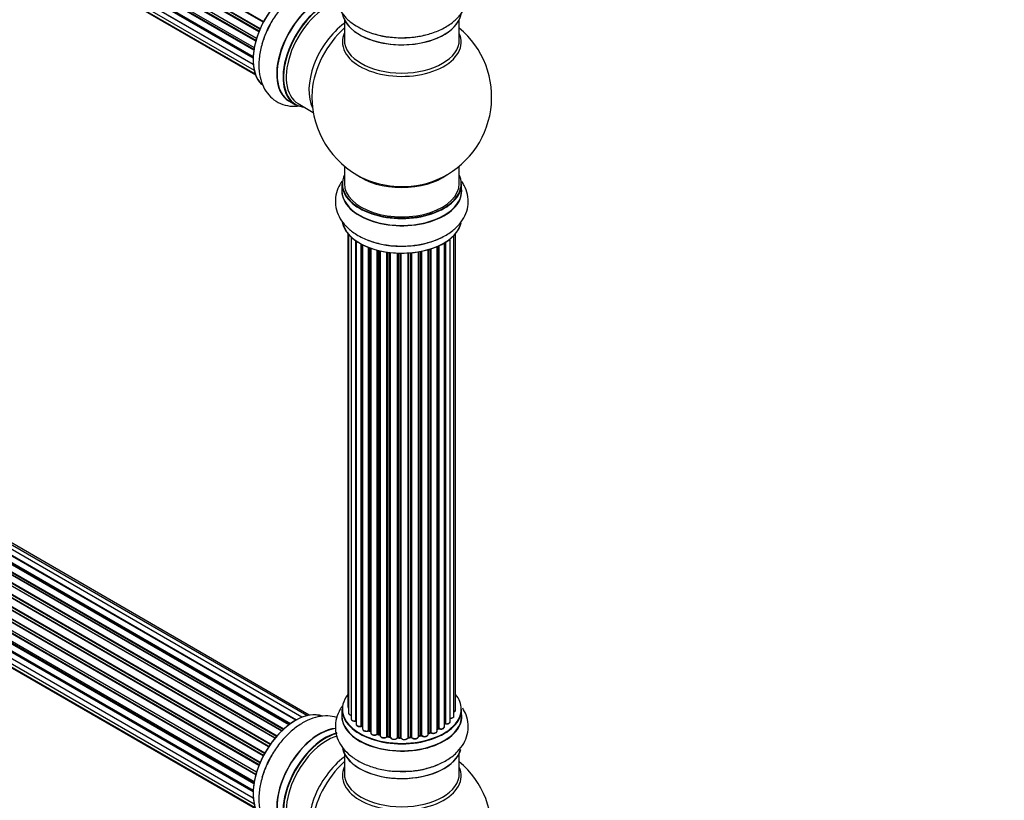
# Model space of a CAD drawing. Units: millimetres. Extents: x 0 to 1458, y 0 to 3422.
# Drawn here: x 459 to 733, y 689 to 906 of the extents above; entities that cross this region are included whole.
import ezdxf
from ezdxf import colors
from ezdxf.entities.mleader import LeaderData, LeaderLine
from ezdxf.math import Vec2, Vec3

# ---------------------------------------------------------------- set-up
doc = ezdxf.new("R2010")
doc.units = ezdxf.units.MM
doc.layers.add('DV7_Défaut', color=7, linetype='Continuous')
doc.layers.add('Défaut', color=7, linetype='Continuous')

# ---------------------------------------------------------------- blocks, each defined once
blk = doc.blocks.new('_DOT')
at = {"color": 0}
blk.add_line((0, 0), (-1, 0), dxfattribs=at)
at = {"color": 0, "const_width": 0.333}
blk.add_lwpolyline([(-0.1665, 0, 1), (0.1665, 0, 1)], format="xyb", close=True, dxfattribs=at)
blk = doc.blocks.new('SE6')
at = {"layer": 'DV7_Défaut', "color": 7, "linetype": 'Continuous'}
for p, q in [((527.1, 905.23), (198.93, 1094.7)), ((199.1, 1094.84), (527.2, 905.42)), ((525.89, 902.58), (197.76, 1092.02)), ((197.92, 1092.2), (525.97, 902.8)), ((198.09, 1092.93), (526.25, 903.46)), ((526.19, 903.32), (198.13, 1092.73)), ((525.01, 899.94), (196.97, 1089.33)), ((197.05, 1090.26), (525.25, 900.77)), ((197.12, 1089.53), (525.07, 900.19)), ((525.23, 900.7), (197.25, 1090.06)), ((196.41, 1087.62), (524.59, 898.14)), ((524.47, 897.45), (196.61, 1086.74)), ((196.73, 1086.96), (524.52, 897.71)), ((196.2, 1085.12), (524.29, 895.69)), ((196.41, 1082.86), (524.31, 893.55)), ((524.27, 895.23), (196.68, 1084.37)), ((196.77, 1084.6), (524.28, 895.51)), ((197.05, 1080.96), (524.55, 891.88)), ((524.32, 893.44), (197.19, 1082.31)), ((198.09, 1079.49), (524.84, 890.84)), ((199.47, 1078.51), (524.91, 890.62)), ((549.67, 905.9), (549.67, 900.31)), ((581.67, 900.31), (581.67, 905.9)), ((534.21, 709.75), (206.06, 899.21)), ((534.46, 709.94), (206.8, 899.12)), ((206.94, 899.33), (534.69, 710.1)), ((536.14, 711.03), (208.13, 900.4)), ((536.16, 711.04), (208.86, 900.01)), ((209.02, 900.19), (536.4, 711.17)), ((537.88, 711.86), (210.16, 901.08)), ((539.23, 712.3), (212.05, 901.2)), ((539.89, 712.44), (213.72, 900.76)), ((532.23, 708.06), (204.04, 897.54)), ((204.34, 897.4), (532.25, 708.08)), ((532.62, 708.43), (204.74, 897.73)), ((204.85, 897.95), (532.81, 708.6)), ((529.02, 704.28), (200.95, 893.7)), ((200.99, 893.92), (529.15, 704.46)), ((530.33, 706), (202.15, 895.48)), ((202.38, 895.48), (530.41, 706.1)), ((530.77, 706.52), (202.76, 895.89)), ((202.84, 896.12), (530.93, 706.7)), ((527.47, 701.8), (199.38, 891.23)), ((199.39, 891.44), (527.57, 701.97)), ((528.6, 703.66), (200.43, 893.13)), ((200.61, 893.22), (528.7, 703.8)), ((197.92, 888.07), (525.97, 698.67)), ((198.09, 888.8), (526.25, 699.34)), ((526.19, 699.2), (198.13, 888.6)), ((527.1, 701.11), (198.93, 890.58)), ((199.1, 890.72), (527.2, 701.29)), ((197.05, 886.13), (525.25, 696.65)), ((197.12, 885.41), (525.07, 696.06)), ((525.23, 696.57), (197.25, 885.93)), ((525.89, 698.45), (197.76, 887.9)), ((196.41, 883.49), (524.59, 694.02)), ((524.47, 693.32), (196.61, 882.62)), ((196.73, 882.84), (524.52, 693.59)), ((525.01, 695.82), (196.97, 885.21)), ((534.4, 883.22), (536.06, 882.26)), ((536.81, 882.58), (541.03, 880.14)), ((196.2, 880.99), (524.29, 691.57)), ((524.27, 691.11), (196.68, 880.24)), ((196.77, 880.47), (524.28, 691.39)), ((196.41, 878.74), (524.31, 689.43)), ((524.32, 689.32), (197.19, 878.19)), ((197.05, 876.84), (524.55, 687.75)), ((198.09, 875.36), (524.84, 686.71)), ((199.47, 874.39), (524.91, 686.49)), ((549.67, 865.18), (549.67, 860.3)), ((581.67, 860.3), (581.67, 865.18)), ((549.02, 860.22), (549.02, 858.3)), ((582.32, 858.3), (582.32, 860.22)), ((550.68, 846.39), (550.68, 714.74)), ((550.84, 846.21), (550.84, 713.05)), ((551.59, 845.45), (551.59, 711.42)), ((552.83, 710.85), (552.83, 844.46)), ((552.92, 844.4), (552.92, 709.91)), ((579.14, 710.64), (579.14, 844.94)), ((580.19, 712.22), (580.19, 845.88)), ((580.65, 713.89), (580.65, 846.39)), ((554.36, 709.39), (554.36, 843.53)), ((554.6, 843.4), (554.6, 709.36)), ((554.77, 843.31), (554.77, 708.6)), ((556.38, 708.14), (556.38, 842.59)), ((556.63, 842.5), (556.63, 708.14)), ((557.04, 842.35), (557.04, 707.53)), ((558.8, 707.16), (558.8, 841.81)), ((559.05, 841.74), (559.05, 707.19)), ((559.57, 707.04), (559.57, 841.62)), ((559.65, 841.6), (559.65, 706.77)), ((570.95, 706.83), (570.95, 841.45)), ((571.19, 841.5), (571.19, 706.79)), ((573.02, 707.11), (573.02, 841.94)), ((573.04, 841.95), (573.04, 707.44)), ((573.53, 707.63), (573.53, 842.1)), ((573.78, 842.18), (573.78, 707.61)), ((575.48, 708.03), (575.48, 842.81)), ((575.77, 708.72), (575.77, 842.94)), ((576.02, 843.05), (576.02, 708.73)), ((577.55, 709.23), (577.55, 843.85)), ((577.56, 710.05), (577.56, 843.86)), ((577.8, 844), (577.8, 710.1)), ((561.53, 706.49), (561.53, 841.25)), ((561.76, 841.22), (561.76, 706.55)), ((562.32, 706.46), (562.32, 841.15)), ((562.47, 841.13), (562.47, 706.33)), ((564.44, 706.17), (564.44, 840.97)), ((564.64, 840.97), (564.64, 706.25)), ((565.22, 706.23), (565.22, 840.95)), ((565.41, 840.95), (565.41, 706.14)), ((567.4, 706.2), (567.4, 841)), ((567.57, 841.01), (567.57, 706.3)), ((568.14, 706.36), (568.14, 841.06)), ((568.36, 841.08), (568.36, 706.29)), ((570.29, 706.5), (570.29, 841.33)), ((570.41, 841.35), (570.41, 706.71)), ((549.02, 714.07), (549.02, 712.15)), ((582.32, 712.15), (582.32, 714.07)), ((554.64, 709.27), (554.77, 709.18)), ((556.67, 708.05), (557.04, 707.87)), ((559.09, 707.1), (559.6, 706.95)), ((573.02, 707.36), (573.49, 707.54)), ((575.48, 708.48), (575.73, 708.63)), ((561.78, 706.46), (562.34, 706.38)), ((564.65, 706.17), (565.23, 706.15)), ((567.56, 706.22), (568.13, 706.27)), ((570.38, 706.62), (570.92, 706.74)), ((549.67, 701.77), (549.67, 696.19)), ((581.67, 696.19), (581.67, 701.77))]:
    blk.add_line(p, q, dxfattribs=at)
for centre, radius, start, end in [((565.67, 884.39), 25, 293.2837, 50.2082), ((565.67, 884.39), 25, 175.8922, 240), ((565.67, 884.39), 25, 240, 246.7163), ((577.73, 709.63), 0.392, 76.1445, 118.7503), ((554.44, 708.9), 0.417, 61.3755, 106.3316), ((556.5, 707.64), 0.44, 67.1253, 111.755), ((558.96, 706.7), 0.423, 72.5316, 117.597), ((573.64, 707.12), 0.437, 65.4135, 110.0462), ((575.91, 708.24), 0.432, 70.9821, 115.7807), ((561.7, 706.09), 0.378, 77.7794, 122.7504), ((564.61, 705.82), 0.348, 84.5086, 123.9358), ((571.03, 706.35), 0.404, 59.7486, 104.7265), ((565.67, 680.26), 25, 293.2837, 50.2082)]:
    blk.add_arc(centre, radius, start, end, dxfattribs=at)
for centre, major_axis, ratio, start_param, end_param in [((536.04, 901.49), (-8.33, -14.42), 0.57735, 3.22642, 6.138069), ((535.97, 901.53), (8.27, 14.33), 0.57735, 0.147699, 3.026464), ((542.66, 897.67), (8.35, 14.46), 0.57735, 0.382813, 3.213107), ((542.72, 897.63), (-8.32, -14.42), 0.57735, 3.521788, 6.283185), ((544.38, 896.68), (8.32, 14.42), 0.57735, 0.517464, 3.141593), ((544.45, 896.64), (-8.27, -14.33), 0.57735, 3.665875, 6.283185), ((544.81, 896.43), (-8, -13.86), 0.57735, 3.665861, 6.283185), ((565.67, 908.56), (16.65, 0), 0.57735, 3.24139, 6.163325), ((537.7, 900.54), (8.32, 14.42), 0.57735, 1.564353, 1.981871), ((551.12, 892.78), (8, 13.86), 0.57735, 0.914535, 2.787819), ((565.67, 908.47), (-16.55, 0), 0.57735, 0.213881, 2.999426), ((552.68, 891.89), (-8.48, -14.69), 0.57735, 4.181071, 5.411487), ((565.67, 899.7), (-16.54, 0), 0.57735, 6.027891, 6.283185), ((565.67, 899.7), (-16.54, 0), 0.57735, 0, 3.396887), ((565.67, 910.47), (-16.65, 0), 0.57735, 0.90145, 1.981871), ((565.67, 900.31), (16, 0), 0.57735, 3.141593, 6.283185), ((544.45, 896.64), (-8.27, -14.33), 0.57735, 0, 0.258528), ((565.67, 860.3), (16.55, 0), 0.57735, 2.883065, 6.283185), ((565.67, 868.47), (-16, 0), 0.57735, 0.649818, 2.484301), ((565.67, 869.08), (16.54, 0), 0.57735, 4.071867, 4.57572), ((565.67, 869.08), (16.54, 0), 0.57735, 4.57572, 5.352911), ((565.67, 860.3), (16.55, 0), 0.57735, 0, 0.258528), ((565.67, 858.24), (-16.69, 0), 0.57735, 6.211671, 6.283185), ((565.67, 858.24), (-16.69, 0), 0.57735, 0, 3.213107), ((565.67, 860.22), (-16.65, 0), 0.57735, 0, 3.141593), ((565.67, 858.3), (16.65, 0), 0.57735, 3.141593, 6.283185), ((565.67, 860.3), (-16, 0), 0.57735, 0, 3.141593), ((565.67, 850.59), (16.65, 0), 0.57735, 3.244521, 6.163325), ((565.67, 850.5), (-16.55, 0), 0.57735, 0.213881, 3.003667), ((565.67, 852.5), (-16.65, 0), 0.57735, 0.975174, 2.284482), ((565.67, 714.15), (16.55, 0), 0.57735, 2.702611, 6.283185), ((565.67, 714.15), (16.55, 0), 0.57735, 0, 0.438981), ((536.04, 697.37), (-8.33, -14.42), 0.57735, 3.22642, 6.138069), ((535.97, 697.41), (8.28, 14.33), 0.57735, 0.147699, 3.026464), ((565.67, 712.08), (-16.69, 0), 0.57735, 0, 3.229969), ((565.67, 712.08), (-16.69, 0), 0.57735, 6.211671, 6.283185), ((565.67, 714.07), (-16.65, 0), 0.57735, 0, 3.141593), ((551.68, 714.74), (1, 0), 0.57735, 3.141593, 3.702405), ((551.84, 713.05), (1, 0), 0.57735, 3.141593, 4.467458), ((579.65, 713.89), (-1, 0), 0.57735, 2.143788, 3.141593), ((565.67, 712.15), (16.65, 0), 0.57735, 3.141593, 6.283185), ((552.59, 711.42), (1, 0), 0.57735, 3.141593, 4.95358), ((565.67, 714.15), (-14, 0), 0.57735, 0.390305, 0.433615), ((552.79, 710.97), (-0.028, 0.198), 0.195028, 3.141733, 4.082996), ((552.88, 710.74), (0.2, 0), 0.57735, 1.358677, 1.811988), ((553.92, 709.91), (1, 0), 0.57735, 3.141593, 5.16302), ((577.39, 710.11), (-0.136, 0.146), 0.693863, 3.328092, 3.782162), ((577.73, 709.99), (0.2, 0), 0.57735, 1.224885, 2.586411), ((578.14, 710.64), (-1, 0), 0.57735, 1.224885, 3.141593), ((577.87, 710.21), (0.041, 0.196), 0.276836, 2.215339, 3.141486), ((579.19, 712.22), (-1, 0), 0.57735, 1.521907, 3.141593), ((542.66, 693.54), (8.35, 14.46), 0.57735, 0.391558, 3.213107), ((542.72, 693.51), (-8.33, -14.42), 0.57735, 3.528632, 6.283185), ((544.38, 692.55), (8.33, 14.42), 0.57735, 0.511482, 3.141593), ((544.45, 692.51), (-8.28, -14.33), 0.57735, 3.660582, 6.283185), ((565.67, 714.15), (-14, 0), 0.57735, 0.62742, 0.674099), ((554.27, 709.49), (-0.054, 0.193), 0.355612, 3.141936, 4.046538), ((554.45, 709.29), (0.2, 0), 0.57735, 0.659901, 2.021427), ((565.67, 713.74), (13.5, 0), 0.57735, 3.74198, 3.768587), ((554.76, 709.43), (0.119, 0.16), 0.645075, 2.42733, 3.142059), ((555.77, 708.6), (1, 0), 0.57735, 3.141593, 3.165557), ((555.77, 708.6), (1, 0), 0.57735, 3.165557, 5.372459), ((565.67, 714.15), (-14, 0), 0.57735, 0.828487, 0.906186), ((556.26, 708.23), (-0.082, 0.183), 0.500653, 3.142075, 3.982271), ((556.5, 708.05), (0.2, 0), 0.57735, 0.869341, 2.230867), ((565.67, 714.31), (-14, 0), 0.57735, 0.869341, 0.910895), ((556.76, 708.23), (0.088, 0.18), 0.52691, 2.317603, 3.141339), ((558.04, 707.53), (1, 0), 0.57735, 3.141593, 5.581899), ((565.67, 714.15), (-14, 0), 0.57735, 1.051527, 1.119317), ((558.65, 707.24), (-0.113, 0.165), 0.623814, 3.141022, 3.881245), ((558.96, 707.09), (0.2, 0), 0.57735, 1.07878, 2.440306), ((565.67, 714.31), (-14, 0), 0.57735, 1.07878, 1.120334), ((559.15, 707.29), (0.059, 0.191), 0.385716, 2.24692, 3.141082), ((572.02, 707.11), (-1, 0), 0.57735, 0.596567, 3.141593), ((565.67, 714.15), (-14, 0), 0.57735, -4.160289, -4.079504), ((573.15, 707.34), (0.2, 0), 0.57735, -4.157207, -4.011887), ((572.94, 707.54), (-0.067, 0.188), 0.430373, 3.337597, 4.01839), ((565.67, 714.31), (14, 0), 0.57735, -1.015615, -0.974061), ((573.42, 707.72), (-0.073, 0.186), 0.458826, 3.142077, 4.005088), ((573.64, 707.53), (0.2, 0), 0.57735, 0.806006, 2.167532), ((574.48, 708.03), (-1, 0), 0.57735, 0.806006, 3.141593), ((573.92, 707.7), (0.097, 0.175), 0.56533, 2.346101, 3.141704), ((565.67, 714.31), (14, 0), 0.57735, -0.806175, -0.764621), ((565.67, 713.74), (13.5, 0), 0.57735, -0.760553, -0.714244), ((565.67, 714.15), (-14, 0), 0.57735, -3.926991, -3.854026), ((575.62, 708.8), (-0.103, 0.171), 0.58922, 3.141302, 3.916384), ((575.91, 708.64), (0.2, 0), 0.57735, 1.015446, 2.376971), ((576.55, 709.23), (-1, 0), 0.57735, 1.015446, 3.141593), ((576.12, 708.83), (0.067, 0.188), 0.430491, 2.264847, 3.141339), ((544.81, 692.31), (-8, -13.86), 0.57735, 3.669757, 6.283185), ((559.66, 707.14), (0.054, 0.193), 0.355487, 2.236608, 3.123136), ((559.48, 706.93), (-0.2, 0), 0.57735, 3.739839, 4.261927), ((560.65, 706.77), (1, 0), 0.57735, 3.141593, 5.791338), ((565.67, 714.15), (-14, 0), 0.57735, 1.259738, 1.330086), ((561.35, 706.55), (-0.147, 0.136), 0.719711, 3.140769, 3.730427), ((561.35, 706.55), (-0.147, 0.136), 0.719711, 3.120088, 3.140769), ((561.71, 706.44), (0.2, 0), 0.57735, 1.28822, 2.649746), ((565.67, 714.31), (-14, 0), 0.57735, 1.28822, 1.329774), ((561.82, 706.66), (0.033, 0.197), 0.227664, 2.205477, 3.141203), ((562.37, 706.57), (0.028, 0.198), 0.194894, 2.200169, 3.130313), ((562.28, 706.35), (-0.2, 0), 0.57735, 3.219385, 4.471367), ((563.47, 706.33), (1, 0), 0.57735, 3.141593, 6.000778), ((563.47, 706.17), (0.8, 0), 0.57735, 3.109841, 6.000778), ((564.24, 706.2), (-0.179, 0.09), 0.784153, 3.140871, 3.517), ((565.67, 714.15), (-14, 0), 0.57735, 1.481971, 1.542571), ((564.63, 706.14), (0.2, 0), 0.57735, 1.497659, 2.859185), ((565.67, 714.31), (-14, 0), 0.57735, 1.497659, 1.539213), ((564.66, 706.37), (0.008, 0.2), 0.059663, 2.187538, 3.141295), ((565.23, 706.35), (0.004, 0.2), 0.025783, 2.186511, 3.1413), ((565.22, 706.12), (0.2, 0), 0.57735, 0.177688, 1.539213), ((566.4, 706.24), (-1, 0), 0.57735, 0.177688, 3.068625), ((565.61, 706.16), (0.191, 0.059), 0.803641, 2.896644, 3.143542), ((566.4, 706.08), (0.8, 0), 0.57735, 3.31928, 6.210217), ((567.59, 706.19), (-0.2, 0), 0.57735, 4.848692, 6.210217), ((565.67, 714.31), (14, 0), 0.57735, -1.434494, -1.39294), ((565.67, 714.15), (-14, 0), 0.57735, -4.576204, -4.503586), ((568.11, 706.47), (-0.021, 0.199), 0.144455, 3.141925, 4.089394), ((568.18, 706.24), (0.2, 0), 0.57735, 0.387127, 1.748653), ((569.29, 706.5), (-1, 0), 0.57735, 0.387127, 3.141593), ((568.55, 706.33), (0.163, 0.115), 0.756074, 2.651188, 3.141702), ((570.48, 706.6), (0.2, 0), 0.57735, 1.916538, 2.805994), ((565.67, 714.15), (-14, 0), 0.57735, -4.375044, -4.283931), ((570.34, 706.82), (-0.041, 0.196), 0.276707, 3.15725, 4.067876), ((565.67, 714.31), (14, 0), 0.57735, -1.225054, -1.1835), ((570.88, 706.93), (-0.046, 0.195), 0.308379, 3.142051, 4.060197), ((571.03, 706.72), (0.2, 0), 0.57735, 0.596567, 1.958092), ((571.36, 706.85), (0.13, 0.152), 0.675463, 2.470206, 3.142691), ((565.67, 704.43), (16.65, 0), 0.57735, 3.275072, 6.12366), ((565.67, 704.35), (-16.55, 0), 0.57735, 0.160769, 2.992513), ((537.7, 696.41), (8.33, 14.42), 0.57735, 1.564353, 1.981871), ((551.12, 688.66), (8, 13.86), 0.57735, 0.914535, 2.787819), ((552.68, 687.76), (-8.48, -14.69), 0.57735, 4.181071, 5.411487), ((565.67, 695.57), (-16.54, 0), 0.57735, 6.027891, 6.283185), ((565.67, 695.57), (-16.54, 0), 0.57735, 0, 3.396887), ((565.67, 696.19), (16, 0), 0.57735, 3.141593, 6.283185), ((565.67, 706.35), (-16.65, 0), 0.57735, 1.442307, 2.228225)]:
    blk.add_ellipse(centre, major_axis=major_axis, ratio=ratio, start_param=start_param, end_param=end_param, dxfattribs=at)
for points, knots in [([(549.53, 919.63), (549.4, 919.47), (548.7, 918.58), (547.72, 916.83), (547.07, 914.19), (547.23, 911.48), (548.19, 908.89), (549.82, 906.64), (551.81, 904.83), (553.28, 904.04), (553.99, 903.67)], [0, 0, 0, 0, 0.032992, 0.175809, 0.313396, 0.459971, 0.601911, 0.745046, 0.895731, 1, 1, 1, 1]), ([(553.99, 903.67), (554.35, 903.45), (555.58, 902.71), (558.4, 901.78), (562.11, 901.03), (566.03, 900.82), (569.94, 901.13), (573.68, 901.97), (577.12, 903.34), (579.97, 905.17), (582.13, 907.34), (583.54, 909.73), (584.24, 912.37), (584.14, 915.09), (583.28, 917.52), (582.39, 918.88), (581.94, 919.46)], [0, 0, 0, 0, 0.026973, 0.107186, 0.187605, 0.267752, 0.347982, 0.428766, 0.51069, 0.594296, 0.668121, 0.73765, 0.804479, 0.875824, 0.944757, 1, 1, 1, 1]), ([(547.61, 915.91), (546.79, 916.17), (545.03, 916.45), (542.28, 916.18), (539.44, 915.22), (536.58, 913.55), (533.8, 911.21), (531.33, 908.34), (529.64, 905.9), (529.02, 904.58), (528.91, 904.33)], [0, 0, 0, 0, 0.1218792, 0.2498805, 0.3846339, 0.5276201, 0.6755424, 0.8238443, 0.9716444, 1, 1, 1, 1]), ([(528.91, 904.33), (528.38, 903.31), (527.4, 901.34), (526.33, 897.83), (525.8, 894.19), (525.95, 890.8), (526.76, 887.84), (528.12, 885.43), (530.05, 883.5), (532.46, 882.23), (534.88, 881.78), (536.39, 881.83), (537, 881.91)], [0, 0, 0, 0, 0.091571, 0.205634, 0.321306, 0.439353, 0.543591, 0.641762, 0.73612, 0.836856, 0.934186, 1, 1, 1, 1]), ([(549.04, 861.01), (548.58, 860.37), (547.76, 858.92), (547.09, 856.41), (547.19, 853.69), (548.11, 851.09), (549.68, 848.8), (551.6, 847.07), (552.89, 846.26), (553.46, 845.91)], [0, 0, 0, 0, 0.132061, 0.280013, 0.437963, 0.590574, 0.743907, 0.905024, 1, 1, 1, 1]), ([(553.46, 845.91), (554.08, 845.58), (555.57, 844.78), (558.61, 843.73), (562.37, 843.03), (566.29, 842.85), (570.19, 843.2), (573.92, 844.08), (577.33, 845.48), (580.15, 847.34), (582.25, 849.54), (583.62, 851.94), (584.26, 854.59), (584.1, 857.3), (583.31, 859.43), (582.6, 860.57), (582.35, 860.92)], [0, 0, 0, 0, 0.044739, 0.12584, 0.206637, 0.287171, 0.367824, 0.449062, 0.53149, 0.615626, 0.689491, 0.75909, 0.826141, 0.897571, 0.966744, 1, 1, 1, 1]), ([(549.14, 715.01), (548.92, 714.7), (548.22, 713.65), (547.33, 711.59), (547.03, 708.82), (547.59, 706.09), (548.88, 703.66), (550.81, 701.52), (553.37, 699.69), (556.52, 698.23), (560.08, 697.25), (563.21, 696.79), (564.87, 696.83), (565.39, 696.84)], [0, 0, 0, 0, 0.039592, 0.13349, 0.23518, 0.331579, 0.426407, 0.524337, 0.628337, 0.737668, 0.848894, 0.959811, 1, 1, 1, 1]), ([(550.7, 714.73), (550.7, 714.66), (550.71, 714.54), (550.79, 714.43), (550.83, 714.38)], [0, 0, 0, 0, 0.495072, 1, 1, 1, 1]), ([(550.85, 713.05), (550.85, 713.02), (550.83, 712.92), (550.92, 712.75), (551.11, 712.57), (551.34, 712.46), (551.52, 712.42), (551.59, 712.41)], [0, 0, 0, 0, 0.085226, 0.31566, 0.556452, 0.839528, 1, 1, 1, 1]), ([(565.39, 696.84), (566.3, 696.82), (568.3, 696.8), (571.76, 697.35), (575.35, 698.43), (578.6, 700.06), (581.17, 702.11), (582.97, 704.47), (584.04, 707.06), (584.29, 709.82), (583.73, 712.35), (582.99, 713.79), (582.61, 714.39)], [0, 0, 0, 0, 0.07128, 0.183649, 0.297114, 0.412591, 0.530431, 0.630183, 0.724878, 0.827279, 0.924554, 1, 1, 1, 1]), ([(580.2, 713.33), (580.26, 713.36), (580.41, 713.44), (580.57, 713.61), (580.66, 713.79), (580.64, 713.88), (580.63, 713.9)], [0, 0, 0, 0, 0.242744, 0.610092, 0.923835, 1, 1, 1, 1]), ([(547.56, 711.81), (546.75, 712.05), (545.01, 712.33), (542.28, 712.06), (539.44, 711.09), (536.58, 709.43), (533.8, 707.09), (531.33, 704.22), (529.64, 701.78), (529.02, 700.46), (528.91, 700.21)], [0, 0, 0, 0, 0.1194102, 0.2477714, 0.3829037, 0.5262919, 0.6746302, 0.823349, 0.9715646, 1, 1, 1, 1]), ([(551.61, 711.4), (551.61, 711.34), (551.62, 711.21), (551.77, 711.02), (552, 710.86), (552.33, 710.76), (552.63, 710.75), (552.77, 710.76), (552.81, 710.77)], [0, 0, 0, 0, 0.14036, 0.309727, 0.502706, 0.722343, 0.934682, 1, 1, 1, 1]), ([(552.81, 710.77), (552.84, 710.77), (552.88, 710.77), (552.91, 710.77), (552.92, 710.77)], [0, 0, 0, 0, 0.7181004, 1, 1, 1, 1]), ([(552.94, 709.91), (552.93, 709.88), (552.92, 709.78), (553.01, 709.61), (553.2, 709.43), (553.48, 709.3), (553.85, 709.23), (554.15, 709.26), (554.29, 709.29), (554.33, 709.3)], [0, 0, 0, 0, 0.054729, 0.205716, 0.363677, 0.549373, 0.748432, 0.946333, 1, 1, 1, 1]), ([(577.83, 710.01), (577.95, 709.99), (578.18, 709.96), (578.56, 710.02), (578.87, 710.16), (579.06, 710.36), (579.15, 710.54), (579.13, 710.63), (579.13, 710.65)], [0, 0, 0, 0, 0.194642, 0.401228, 0.613182, 0.801131, 0.961493, 1, 1, 1, 1]), ([(579.06, 711.56), (579.19, 711.56), (579.42, 711.56), (579.79, 711.66), (580.04, 711.84), (580.18, 712.04), (580.18, 712.16), (580.18, 712.22)], [0, 0, 0, 0, 0.219359, 0.453918, 0.699422, 0.890704, 1, 1, 1, 1]), ([(554.78, 708.58), (554.78, 708.51), (554.8, 708.38), (554.95, 708.19), (555.19, 708.03), (555.53, 707.94), (555.91, 707.93), (556.19, 707.99), (556.31, 708.04), (556.34, 708.05)], [0, 0, 0, 0, 0.119751, 0.258882, 0.418735, 0.599336, 0.78198, 0.957872, 1, 1, 1, 1]), ([(557.05, 707.53), (557.05, 707.49), (557.04, 707.39), (557.14, 707.22), (557.33, 707.04), (557.63, 706.91), (558, 706.86), (558.38, 706.89), (558.63, 706.99), (558.74, 707.05), (558.76, 707.07)], [0, 0, 0, 0, 0.053738, 0.178835, 0.311933, 0.468213, 0.634064, 0.798768, 0.96021, 1, 1, 1, 1]), ([(571.23, 706.7), (571.32, 706.63), (571.49, 706.52), (571.86, 706.44), (572.25, 706.45), (572.61, 706.55), (572.87, 706.72), (573.01, 706.93), (573.01, 707.05), (573.01, 707.1)], [0, 0, 0, 0, 0.15343, 0.311937, 0.470561, 0.629655, 0.795592, 0.925379, 1, 1, 1, 1]), ([(573.82, 707.52), (573.93, 707.47), (574.13, 707.39), (574.52, 707.35), (574.89, 707.41), (575.21, 707.55), (575.4, 707.74), (575.49, 707.93), (575.47, 708.01), (575.47, 708.03)], [0, 0, 0, 0, 0.163431, 0.33588, 0.507211, 0.6824, 0.83769, 0.970197, 1, 1, 1, 1]), ([(576.06, 708.64), (576.18, 708.61), (576.39, 708.55), (576.78, 708.57), (577.14, 708.67), (577.4, 708.84), (577.53, 709.05), (577.53, 709.17), (577.53, 709.22)], [0, 0, 0, 0, 0.178638, 0.367774, 0.558101, 0.756715, 0.911668, 1, 1, 1, 1]), ([(559.65, 706.72), (559.67, 706.65), (559.7, 706.51), (559.88, 706.32), (560.14, 706.18), (560.5, 706.1), (560.88, 706.11), (561.25, 706.21), (561.41, 706.34), (561.5, 706.41)], [0, 0, 0, 0, 0.114882, 0.235077, 0.375682, 0.530428, 0.685181, 0.840506, 1, 1, 1, 1]), ([(562.34, 706.38), (562.37, 706.37), (562.41, 706.36), (562.45, 706.35), (562.47, 706.34), (562.47, 706.33)], [0, 0, 0, 0, 0.414483, 0.789168, 1, 1, 1, 1]), ([(565.23, 706.15), (565.25, 706.15), (565.3, 706.14), (565.37, 706.13), (565.41, 706.11), (565.42, 706.09), (565.42, 706.09)], [0, 0, 0, 0, 0.2799049, 0.5390513, 0.7746617, 1, 1, 1, 1]), ([(567.39, 706.16), (567.39, 706.16), (567.39, 706.16), (567.39, 706.17), (567.42, 706.19), (567.48, 706.21), (567.53, 706.22), (567.56, 706.22)], [0, 0, 0, 0, 0.008213, 0.244361, 0.476111, 0.711272, 1, 1, 1, 1]), ([(568.13, 706.27), (568.16, 706.27), (568.21, 706.28), (568.28, 706.26), (568.34, 706.24), (568.38, 706.22), (568.38, 706.22), (568.38, 706.21), (568.38, 706.21)], [0, 0, 0, 0, 0.21209, 0.430658, 0.617848, 0.788823, 0.96467, 1, 1, 1, 1]), ([(568.38, 706.21), (568.46, 706.13), (568.59, 706), (568.92, 705.87), (569.3, 705.83), (569.68, 705.88), (570, 706.01), (570.21, 706.2), (570.28, 706.39), (570.29, 706.49), (570.29, 706.51)], [0, 0, 0, 0, 0.143564, 0.281745, 0.427395, 0.572005, 0.719436, 0.852193, 0.964937, 1, 1, 1, 1]), ([(570.29, 706.59), (570.3, 706.59), (570.33, 706.61), (570.36, 706.61), (570.38, 706.62)], [0, 0, 0, 0, 0.446517, 1, 1, 1, 1]), ([(528.91, 700.21), (528.38, 699.18), (527.4, 697.22), (526.33, 693.7), (525.8, 690.06), (525.95, 686.67), (526.76, 683.72), (528.12, 681.3), (530.05, 679.37), (532.46, 678.1), (534.88, 677.65), (536.39, 677.71), (537, 677.78)], [0, 0, 0, 0, 0.0915708, 0.2056336, 0.3213057, 0.4393535, 0.5435905, 0.6417618, 0.7361205, 0.8368561, 0.9341865, 1, 1, 1, 1])]:
    blk.add_open_spline(points, degree=3, knots=knots, dxfattribs=at)
blk.add_open_spline([(559.6, 706.95), (559.62, 706.94), (559.64, 706.94), (559.65, 706.93)], degree=3, dxfattribs=at)
blk.add_rational_spline([(567.57, 706.3), (567.57, 706.22), (567.56, 706.22)], [1, 0.826897729878, 0.858405153642], degree=2, dxfattribs=at)

msp = doc.modelspace()

# ---------------------------------------------------------------- block references
at = {"layer": 'Défaut'}
msp.add_blockref('SE6', (0, 0), dxfattribs=at)

# ---------------------------------------------------------------- leaders
at = {"layer": 'Défaut', "color": 7, "linetype": 'Continuous'}
ml = msp.add_multileader_mtext('Standard', dxfattribs=at)
ml.set_content('{\\pxsm0.9;\\fSolid Edge ISO|b1||i0||c0|p34;\\W1.;24/07/2019\\P}', color=256)
ml.set_leader_properties()
ml.set_arrow_properties(name='DOT')
ml.build(insert=Vec2(0, 0))
ml.multileader.update_dxf_attribs({"leader_type": 0, "dogleg_length": 0, "arrow_head_size": 12})
ctx = ml.context
ctx.base_point, ctx.char_height, ctx.arrow_head_size, ctx.landing_gap_size = Vec3(1105.79, 3414.41), 12, 12, 4.2
notes = []
notes.append((ctx, [(0, (0, 0, 0), (0, 0), (1, 0), 1, [])]))
ctx.mtext.insert = Vec3(1107.79, 3420.53)
for ctx, leaders in notes:
    for number, flags, end, landing, length, lines in leaders:
        leader = LeaderData()
        leader.index, (leader.has_last_leader_line, leader.has_dogleg_vector, leader.attachment_direction) = number, flags
        leader.last_leader_point, leader.dogleg_vector, leader.dogleg_length = Vec3(end), Vec3(landing), length
        for number, points, colour, breaks in lines:
            line = LeaderLine()
            line.index, line.vertices, line.color, line.breaks = number, Vec3.list(points), colors.encode_raw_color(colour), breaks
            leader.lines.append(line)
        ctx.leaders.append(leader)

doc.saveas('drawing.dxf')
